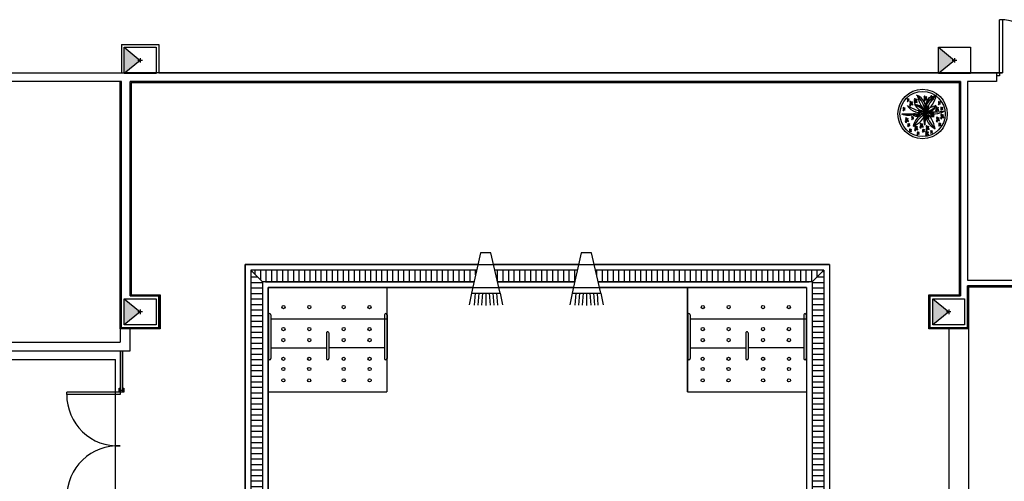
# Model space of a CAD drawing. Units: millimetres. Extents: x 881 to 1700, y -276 to 206.
# Drawn here: x 1147 to 1164, y 151 to 159 of the extents above; entities that cross this region are included whole.
import ezdxf

# ---------------------------------------------------------------- set-up
doc = ezdxf.new("R2010")
doc.units = ezdxf.units.MM
doc.linetypes.add('CONTINUA', pattern=[0])
pattern_1 = [(360, (664.926584485311, 784.298167204503), (2.332875104031628e-17, 0.09524999999999999), [])]

# ---------------------------------------------------------------- blocks, each defined once
blk = doc.blocks.new('PUERTA-90')
for p, q in [((0.04999999999999716, 0.05000000000001137), (0.04999999999999716, 0.950000000000017)), ((0.09999999999999432, 0.9486100377805826), (0.09999999999999432, 0.05000000000001137)), ((0.04999999999999716, 0.05000000000001137), (0, 0.05000000000001137)), ((0.04999999999999716, 0), (0, 0)), ((0.04999999999999716, 0.05000000000001137), (0.04999999999999716, 0)), ((0.09999999999999432, 0.05000000000001137), (0.04999999999999716, 0.05000000000003979)), ((0.9500000000000028, 0.05000000000001137), (1, 0.05000000000001137)), ((0.9500000000000028, 0), (0.9500000000000028, 0.05000000000001137)), ((0.9500000000000028, 0), (1, 0))]:
    blk.add_line(p, q)
blk.add_arc((0.04999999999999716, 0.05000000000001137), 0.9000000000000057, 0, 90)

msp = doc.modelspace()

# ---------------------------------------------------------------- hatches: boundary and pattern name
for points in [[(1148.629275862051, 158.565898780415), (1148.629275862051, 158.1158987802959), (1148.904275862051, 158.3408987803545)], [(1148.629275862051, 158.5658987804157), (1148.629275862051, 158.1158987802966), (1148.904275862051, 158.3408987803552)], [(1162.704275862051, 158.565898780415), (1162.704275862051, 158.1158987802959), (1162.979275862051, 158.3408987803545)], [(1162.704275862051, 158.5658987804157), (1162.704275862051, 158.1158987802966), (1162.979275862051, 158.3408987803552)], [(1148.629275862051, 154.2217512914149), (1148.629275862051, 153.7717512912958), (1148.904275862051, 153.9967512913544)], [(1148.629275862051, 154.2217512914156), (1148.629275862051, 153.7717512912965), (1148.904275862051, 153.9967512913551)], [(1162.604275862051, 154.2217512914149), (1162.604275862051, 153.7717512912958), (1162.879275862052, 153.9967512913544)], [(1162.604275862051, 154.2217512914156), (1162.604275862051, 153.7717512912965), (1162.879275862052, 153.9967512913551)]]:
    msp.add_hatch(color=256).paths.add_polyline_path(points)
h = msp.add_hatch()
h.set_pattern_fill('LINE', color=256, scale=0.03, angle=-1.272221872585407e-14, style=0)
h.set_pattern_definition(pattern_1)
h.paths.add_polyline_path([(1151.018488412872, 139.515898780891), (1151.018488412872, 154.515898780891), (1150.818488412872, 154.7158987808911), (1150.818488412872, 139.3158987808913)])
h = msp.add_hatch()
h.set_pattern_fill('LINE', color=256, scale=0.03, angle=-90.00000000000001, style=0)
h.set_pattern_definition([(270, (664.926584485311, 784.298167204503), (0.09524999999999999, -1.749656328023721e-17), [])])
h.paths.add_polyline_path([(1160.718488412871, 139.3158987808912), (1160.518488412871, 139.5158987808912), (1151.018488412872, 139.5158987808912), (1150.818488412872, 139.3158987808913)])
h.paths.add_polyline_path([(1156.77586826397, 154.7158987808911), (1156.820868263971, 154.515898780891), (1160.518488412871, 154.515898780891), (1160.718488412871, 154.7158987808911)])
h.paths.add_polyline_path([(1155.035895481524, 154.7158987808911), (1155.080895481524, 154.5158987808912), (1156.414572961149, 154.5158987808911), (1156.459572961149, 154.7158987808911)])
h.paths.add_polyline_path([(1154.674600178703, 154.5158987808911), (1154.719600178703, 154.7158987808912), (1150.818488412872, 154.7158987808911), (1151.018488412872, 154.5158987808911)])
h = msp.add_hatch()
h.set_pattern_fill('LINE', color=256, scale=0.03, angle=-1.272221872585407e-14, style=0)
h.set_pattern_definition(pattern_1)
h.paths.add_polyline_path([(1160.718488412871, 139.3158987808911), (1160.718488412871, 154.7158987808911), (1160.518488412871, 154.5158987808912), (1160.518488412871, 139.5158987808913)])

# ---------------------------------------------------------------- linework, layer by layer
at = {"linetype": 'ByBlock'}
for p, q in [((1148.57927586205, 158.6158987804163), (1149.229275862051, 158.6158987804162)), ((1148.579275862052, 158.6158987804162), (1148.579275862052, 158.1229218031577)), ((1149.229275862051, 158.6158987804162), (1149.229275862051, 158.1229218031577)), ((1163.704275862047, 158.1229218031577), (1163.704275862047, 157.9729218031604)), ((1148.559275862051, 153.7017512912962), (1148.559275862051, 157.972921803157)), ((1163.084275862047, 157.9729218031603), (1148.72927586205, 157.9729218031578)), ((1148.72927586205, 157.722921803157), (1148.72927586205, 157.9729218031578)), ((1148.729275862051, 154.2717512914161), (1148.72927586205, 157.9729218031578)), ((1148.72927586205, 157.9729218031578), (1163.084275862047, 157.9729218031603)), ((1163.084275862048, 154.2717512914159), (1163.084275862047, 157.9729218031603)), ((1163.084275862047, 157.9729218031603), (1163.084275862048, 154.2717512914159)), ((1163.204275862047, 157.9729218031603), (1163.204275862049, 154.5435336495741)), ((1163.704275862047, 157.9729218031604), (1163.204275862047, 157.9729218031603)), ((1163.204275862049, 154.5435336495741), (1164.56136455741, 154.5435336495748)), ((1164.56136455741, 154.443533649575), (1163.204275862048, 154.4435336495744)), ((1163.204275862048, 154.4435336495744), (1163.204275862052, 153.7217512912959)), ((1163.204275862052, 153.7217512912959), (1163.204275862048, 154.4435336495744)), ((1163.204275862048, 154.4435336495744), (1182.249275862152, 154.4435336495744)), ((1149.229275862051, 154.2717512914161), (1148.729275862051, 154.2717512914161)), ((1148.74927586205, 154.2917512914161), (1149.249275862051, 154.2917512914161)), ((1149.229275862051, 153.7217512912962), (1149.229275862051, 154.2717512914161)), ((1149.249275862051, 154.2917512914161), (1149.249275862051, 153.7017512912962)), ((1162.554275862051, 153.7217512912959), (1162.554275862051, 154.2717512914158)), ((1162.554275862051, 154.2717512914158), (1163.084275862048, 154.2717512914159)), ((1163.084275862048, 154.2717512914159), (1162.554275862051, 154.2717512914158)), ((1162.554275862051, 154.2717512914158), (1162.554275862051, 153.7217512912959)), ((1149.249275862051, 153.7017512912962), (1148.559275862051, 153.7017512912962)), ((1148.599275862052, 153.7217512912962), (1149.229275862051, 153.7217512912962)), ((1163.204275862052, 153.7217512912959), (1162.554275862051, 153.7217512912959)), ((1162.554275862051, 153.7217512912959), (1163.204275862052, 153.7217512912959)), ((1162.879275862052, 153.7017512912959), (1162.879275862052, 150.0405807801162)), ((1163.224275862052, 153.7017512912959), (1163.224275862051, 141.5382397575162))]:
    msp.add_line(p, q, dxfattribs=at)
for p, q in [((1148.629275862051, 158.5658987804155), (1148.904275862051, 158.3408987803545)), ((1148.629275862051, 158.5658987804162), (1148.904275862051, 158.3408987803551)), ((1162.704275862051, 158.5658987804155), (1162.979275862051, 158.3408987803545)), ((1162.704275862051, 158.5658987804162), (1162.979275862051, 158.3408987803551)), ((1148.904275862051, 158.3408987803545), (1148.629275862051, 158.1158987802955)), ((1148.904275862051, 158.3408987803551), (1148.629275862051, 158.1158987802963)), ((1148.942275862059, 158.3408987803551), (1148.866275862044, 158.3408987803551)), ((1148.942275862059, 158.3408987803545), (1148.866275862044, 158.3408987803545)), ((1148.904275862051, 158.3788987803633), (1148.904275862051, 158.3028987803483)), ((1148.904275862051, 158.3788987803626), (1148.904275862051, 158.3028987803476)), ((1162.979275862051, 158.3408987803545), (1162.704275862051, 158.1158987802955)), ((1162.979275862051, 158.3408987803551), (1162.704275862051, 158.1158987802963)), ((1163.017275862059, 158.3408987803551), (1162.941275862044, 158.3408987803551)), ((1163.017275862059, 158.3408987803545), (1162.941275862044, 158.3408987803545)), ((1162.979275862051, 158.3788987803633), (1162.979275862051, 158.3028987803483)), ((1162.979275862051, 158.3788987803626), (1162.979275862051, 158.3028987803476)), ((1142.953719991239, 158.1229218031564), (1148.62927586201, 158.1229218031566)), ((1163.80649808427, 158.1229218031576), (1148.62927586201, 158.1229218031576)), ((1154.787747830113, 155.0187772316046), (1154.630247830114, 154.3187772316047)), ((1154.967747830113, 155.0187772316046), (1154.787747830113, 155.0187772316046)), ((1155.125247830114, 154.3187772316051), (1154.967747830113, 155.0187772316046)), ((1156.52772061256, 155.0187772316046), (1156.37022061256, 154.3187772316047)), ((1156.70772061256, 155.0187772316046), (1156.52772061256, 155.0187772316046)), ((1156.86522061256, 154.3187772316051), (1156.70772061256, 155.0187772316046)), ((1150.718488412872, 154.8158987808911), (1150.718488412872, 139.2158987808913)), ((1154.742100178703, 154.8158987808913), (1150.718488412872, 154.8158987808911)), ((1150.818488412872, 154.7158987808911), (1150.818488412872, 139.3158987808913)), ((1154.719600178703, 154.7158987808911), (1150.818488412872, 154.7158987808911)), ((1150.818488412872, 154.7158987808911), (1150.818488412872, 139.3158987808913)), ((1154.719600178703, 154.7158987808911), (1150.818488412872, 154.7158987808911)), ((1151.018488412872, 154.5158987808911), (1150.818488412872, 154.7158987808911)), ((1156.482072961149, 154.8158987808912), (1155.013395481524, 154.8158987808913)), ((1156.459572961149, 154.7158987808911), (1155.035895481524, 154.7158987808909)), ((1156.459572961149, 154.7158987808911), (1155.035895481524, 154.7158987808909)), ((1160.818488412871, 154.8158987808911), (1156.75336826397, 154.8158987808911)), ((1160.718488412871, 154.7158987808911), (1156.77586826397, 154.7158987808911)), ((1160.718488412871, 154.7158987808911), (1156.77586826397, 154.7158987808911)), ((1160.518488412871, 154.5158987808911), (1160.718488412871, 154.7158987808911)), ((1160.718488412871, 154.7158987808911), (1160.718488412871, 139.3158987808911)), ((1160.718488412871, 154.7158987808911), (1160.718488412871, 139.3158987808911)), ((1160.818488412871, 154.8158987808911), (1160.818488412871, 139.2158987808912)), ((1151.018488412872, 154.5158987808911), (1151.018488412872, 139.5158987808911)), ((1154.674600178703, 154.5158987808913), (1151.018488412872, 154.5158987808911)), ((1151.018488412872, 154.5158987808911), (1151.018488412872, 139.5158987808911)), ((1154.674600178703, 154.5158987808913), (1151.018488412872, 154.5158987808911)), ((1151.068488412872, 154.5158987808911), (1154.674600178703, 154.515898780891)), ((1151.118488412872, 154.4158987808912), (1151.118488412872, 139.6158987808911)), ((1154.652100178703, 154.4158987808911), (1151.118488412872, 154.4158987808912)), ((1151.11848841287, 154.415898780893), (1151.11848841287, 152.6158987808928)), ((1151.11848841287, 152.6158987808928), (1151.118488412872, 154.415898780893)), ((1151.11848841287, 154.4158987808917), (1151.11848841287, 152.6158987808915)), ((1153.169935628624, 154.415898780893), (1153.169935628624, 152.6158987808928)), ((1155.080895481524, 154.5158987808911), (1156.414572961149, 154.5158987808911)), ((1156.414572961149, 154.5158987808912), (1155.080895481524, 154.5158987808912)), ((1156.414572961149, 154.5158987808912), (1155.080895481524, 154.5158987808912)), ((1156.392072961149, 154.4158987808912), (1155.103395481525, 154.4158987808912)), ((1156.820868263971, 154.515898780891), (1160.468488412871, 154.5158987808911)), ((1160.518488412871, 154.5158987808911), (1156.82086826397, 154.5158987808911)), ((1160.518488412871, 154.5158987808911), (1156.82086826397, 154.5158987808911)), ((1160.418488412871, 154.4158987808911), (1156.843368263971, 154.4158987808912)), ((1158.367041197119, 154.4158987808929), (1160.418488412873, 154.4158987808925)), ((1158.367041197119, 154.4158987808929), (1158.367041197119, 152.6158987808927)), ((1158.367041197119, 152.6158987808927), (1158.367041197121, 154.4158987808929)), ((1158.367041197119, 154.4158987808916), (1158.367041197119, 152.6158987808914)), ((1160.418488412871, 154.4158987808911), (1160.418488412871, 139.6158987808911)), ((1160.518488412871, 154.5158987808911), (1160.518488412871, 139.5158987808912)), ((1160.518488412871, 154.5158987808911), (1160.518488412871, 139.5158987808912)), ((1148.629275862051, 154.2217512914154), (1148.904275862051, 153.9967512913544)), ((1148.629275862051, 154.2217512914161), (1148.904275862051, 153.9967512913551)), ((1154.630247830114, 154.3187772316047), (1154.58844813335, 154.1171274682011)), ((1154.630247830114, 154.3187772316047), (1155.125247830114, 154.3187772316051)), ((1154.693145914725, 154.3187772316048), (1154.678053575443, 154.1133945083167)), ((1154.756043999337, 154.3187772316048), (1154.740951660054, 154.1133945083164)), ((1154.818942083948, 154.3187772316047), (1154.803849744666, 154.1133945083168)), ((1154.877747830114, 154.3187772316049), (1154.877747830114, 154.1064837179064)), ((1154.936553576279, 154.3187772316051), (1154.951645915563, 154.1133945083167)), ((1154.999451660891, 154.3187772316049), (1155.014544000174, 154.1133945083169)), ((1155.062349745502, 154.3187772316048), (1155.077442084786, 154.1133945083168)), ((1155.125247830114, 154.3187772316051), (1155.167047526878, 154.1171274682014)), ((1156.37022061256, 154.3187772316047), (1156.328420915796, 154.1171274682011)), ((1156.37022061256, 154.3187772316047), (1156.86522061256, 154.3187772316051)), ((1156.433118697171, 154.3187772316048), (1156.418026357889, 154.1133945083167)), ((1156.496016781783, 154.3187772316048), (1156.4809244425, 154.1133945083164)), ((1156.558914866394, 154.3187772316047), (1156.543822527112, 154.1133945083168)), ((1156.61772061256, 154.3187772316049), (1156.61772061256, 154.1064837179064)), ((1156.676526358725, 154.3187772316051), (1156.691618698009, 154.1133945083167)), ((1156.739424443337, 154.3187772316049), (1156.75451678262, 154.1133945083169)), ((1156.802322527948, 154.3187772316048), (1156.817414867232, 154.1133945083168)), ((1156.86522061256, 154.3187772316051), (1156.907020309324, 154.1171274682014)), ((1162.604275862051, 154.2217512914154), (1162.879275862052, 153.9967512913544)), ((1162.604275862051, 154.2217512914161), (1162.879275862052, 153.9967512913551)), ((1148.904275862051, 154.0347512913632), (1148.904275862051, 153.9587512913482)), ((1148.904275862051, 154.0347512913626), (1148.904275862051, 153.9587512913475)), ((1162.879275862052, 154.0347512913632), (1162.879275862052, 153.9587512913482)), ((1162.879275862052, 154.0347512913626), (1162.879275862052, 153.9587512913475)), ((1148.904275862051, 153.9967512913544), (1148.629275862051, 153.7717512912955)), ((1148.904275862051, 153.9967512913551), (1148.629275862051, 153.7717512912962)), ((1148.942275862059, 153.9967512913551), (1148.866275862044, 153.9967512913551)), ((1148.942275862059, 153.9967512913544), (1148.866275862044, 153.9967512913544)), ((1151.116722215394, 153.9455028415884), (1151.116722215394, 153.189395014934)), ((1151.120254610347, 153.9455028415889), (1151.120254610346, 153.1893950149345)), ((1151.120254610347, 153.9455028415875), (1151.120254610346, 153.1893950149331)), ((1151.160254610347, 153.9455028415889), (1151.160254610346, 153.1893950149345)), ((1151.160254610347, 153.87517067662), (1153.169935628623, 153.87517067662)), ((1153.128169431146, 153.945502841588), (1153.128169431146, 153.1893950149336)), ((1153.168169431146, 153.945502841588), (1153.168169431146, 153.1893950149336)), ((1153.171701826099, 153.9455028415871), (1153.171701826098, 153.1893950149326)), ((1158.365274999643, 153.9455028415883), (1158.365274999643, 153.1893950149339)), ((1158.368807394596, 153.9455028415888), (1158.368807394595, 153.1893950149343)), ((1158.368807394596, 153.9455028415874), (1158.368807394595, 153.189395014933)), ((1158.408807394596, 153.9455028415888), (1158.408807394595, 153.1893950149343)), ((1158.408807394596, 153.8751706766199), (1160.418488412872, 153.8751706766199)), ((1160.376722215396, 153.9455028415879), (1160.376722215396, 153.1893950149334)), ((1160.416722215396, 153.9455028415879), (1160.416722215396, 153.1893950149334)), ((1160.420254610348, 153.945502841587), (1160.420254610347, 153.1893950149325)), ((1162.879275862052, 153.9967512913544), (1162.604275862051, 153.7717512912955)), ((1162.879275862052, 153.9967512913551), (1162.604275862051, 153.7717512912962)), ((1162.917275862059, 153.9967512913551), (1162.841275862045, 153.9967512913551)), ((1162.917275862059, 153.9967512913544), (1162.841275862045, 153.9967512913544)), ((1148.559275862051, 153.7017512912962), (1148.559275862051, 153.472921803157)), ((1152.124212020747, 153.6324403845322), (1152.124212020746, 153.1893950149345)), ((1152.164212020747, 153.6324403845322), (1152.164212020746, 153.1893950149345)), ((1159.372764804996, 153.6324403845321), (1159.372764804996, 153.1893950149343)), ((1159.412764804996, 153.6324403845321), (1159.412764804996, 153.1893950149343)), ((1143.38371999124, 153.472921803157), (1148.559275862051, 153.472921803157)), ((1151.160254610346, 153.3736606407999), (1152.124212020747, 153.3736606408022)), ((1153.129935628624, 153.3736606408022), (1152.164212020747, 153.3736606408022)), ((1158.408807394595, 153.3736606407998), (1159.372764804996, 153.3736606408021)), ((1160.378488412873, 153.3736606408021), (1159.412764804996, 153.3736606408021)), ((1143.38371999124, 153.172921803157), (1148.47927586201, 153.172921803157)), ((1148.47927586201, 132.7890043714904), (1148.47927586201, 153.172921803157)), ((1148.559275862051, 153.322921803157), (1148.559275862051, 152.5667512917461)), ((1148.599275862051, 153.322921803157), (1148.599275862051, 152.6067512917463)), ((1148.559275862051, 152.6067512917463), (1147.634275862051, 152.6067512917462)), ((1147.634275862051, 152.5667512917456), (1147.634275862051, 152.6067512917458)), ((1148.559275862051, 152.5667512917461), (1147.634275862051, 152.5667512917462)), ((1148.559275862051, 152.6467512917463), (1148.559275862051, 152.6067512917463)), ((1148.599275862052, 152.6067512917463), (1148.559275862051, 152.6067512917463)), ((1148.559275862051, 152.6067512917463), (1148.559275862051, 152.5667512917461)), ((1148.599275862052, 152.6467512917463), (1148.599275862052, 152.6067512917463)), ((1151.11848841287, 152.6158987808933), (1153.169935628624, 152.6158987808928)), ((1158.367041197119, 152.6158987808932), (1160.418488412873, 152.6158987808927))]:
    msp.add_line(p, q)
for points in [[(1149.179275862052, 158.5658987804162), (1149.179275862051, 158.1158987802963), (1148.629275862051, 158.1158987802963), (1148.629275862051, 158.5658987804162)], [(1149.179275862052, 158.5658987804156), (1149.179275862051, 158.1158987802956), (1148.629275862051, 158.1158987802956), (1148.629275862051, 158.5658987804156)], [(1163.254275862052, 158.5658987804162), (1163.254275862051, 158.1158987802963), (1162.704275862051, 158.1158987802963), (1162.704275862051, 158.5658987804162)], [(1163.254275862052, 158.5658987804156), (1163.254275862051, 158.1158987802956), (1162.704275862051, 158.1158987802956), (1162.704275862051, 158.5658987804156)], [(1149.179275862052, 154.2217512914162), (1149.179275862051, 153.7717512912962), (1148.629275862051, 153.7717512912962), (1148.629275862051, 154.2217512914162)], [(1149.179275862052, 154.2217512914155), (1149.179275862051, 153.7717512912955), (1148.629275862051, 153.7717512912955), (1148.629275862051, 154.2217512914155)], [(1163.154275862052, 154.2217512914162), (1163.154275862051, 153.7717512912962), (1162.604275862051, 153.7717512912962), (1162.604275862051, 154.2217512914162)], [(1163.154275862052, 154.2217512914155), (1163.154275862051, 153.7717512912955), (1162.604275862051, 153.7717512912955), (1162.604275862051, 154.2217512914155)], [(1148.559275862051, 152.6767512916369), (1148.559275862051, 152.606751291637), (1148.539275862051, 152.606751291637), (1148.539275862051, 152.6767512916369)], [(1148.619275862052, 152.6767512916367), (1148.619275862052, 152.6067512916366), (1148.599275862052, 152.6067512916366), (1148.599275862052, 152.6767512916367)]]:
    msp.add_lwpolyline(points, close=True)
at = {"linetype": 'ByBlock', "elevation": -1.253169456437264e-10}
msp.add_lwpolyline([(1149.229275862051, 158.1229218031577), (1163.80649808427, 158.1229218031578)], dxfattribs=at)
at = {"linetype": 'ByBlock'}
for points in [[(1148.579275862051, 154.2717512914161), (1148.579275862049, 157.972921803157), (1143.38371999124, 157.972921803157)], [(1164.58136455741, 154.5635336495748), (1164.58136455741, 154.423533649575), (1163.224275862048, 154.4235336495744), (1163.224275862052, 153.7017512912959), (1162.534275862051, 153.7017512912959), (1162.534275862051, 154.2917512914158), (1163.064275862048, 154.2917512914159), (1163.064275862047, 157.9529218031603), (1148.74927586205, 157.9529218031578), (1148.74927586205, 154.2917512914161)], [(1148.729275862051, 154.2717512914161), (1149.229275862051, 154.2717512914161), (1149.229275862051, 153.7217512912962), (1148.579275862051, 153.7217512912962), (1148.579275862051, 154.2717512914161)], [(1143.23371999124, 153.322921803157), (1148.729275862051, 153.322921803157), (1148.729275862051, 153.7017512912962)], [(1148.599275862052, 152.6067512916366), (1148.599275862052, 153.322921803157)], [(1148.559275862051, 152.6467512916366), (1148.599275862052, 152.6467512916365)]]:
    msp.add_lwpolyline(points, dxfattribs=at)
at = {"linetype": 'ByBlock', "elevation": -1.252369106646125e-10}
for points in [[(1150.718488412872, 154.8158987808911), (1160.818488412871, 154.8158987808911), (1160.818488412871, 139.2158987808912), (1150.718488412872, 139.2158987808912)], [(1151.11848841287, 154.415898780893), (1160.418488412871, 154.415898780893), (1160.418488412871, 139.6158987808911), (1151.11848841287, 139.6158987808911)]]:
    msp.add_lwpolyline(points, close=True, dxfattribs=at)
at = {"linetype": 'CONTINUA', "ltscale": 0.1}
for radius in [0.4264455701018571, 0.3904455701018571]:
    msp.add_circle((1162.427536287881, 157.4143423980332), radius, dxfattribs=at)
for centre in [(1151.380666825202, 154.0792779042224), (1151.827593377161, 154.0792779042224), (1152.420830664332, 154.0792779042224), (1152.867757216292, 154.0792779042224), (1158.629219609451, 154.0792779042223), (1159.07614616141, 154.0792779042223), (1159.669383448582, 154.0792779042223), (1160.116310000541, 154.0792779042223), (1151.380036064626, 153.6987774211304), (1151.826962616586, 153.6987774211304), (1152.421461424908, 153.6987774211304), (1152.868387976867, 153.6987774211304), (1158.628588848876, 153.6987774211303), (1159.075515400835, 153.6987774211303), (1159.670014209157, 153.6987774211303), (1160.116940761116, 153.6987774211303), (1151.379720874121, 153.5086416636234), (1151.82664742608, 153.5086416636234), (1152.421776615414, 153.5086416636234), (1152.868703167373, 153.5086416636234), (1158.62827365837, 153.5086416636233), (1159.075200210329, 153.5086416636233), (1159.670329399663, 153.5086416636233), (1160.117255951622, 153.5086416636233), (1151.379185615552, 153.1857518827248), (1151.826112167512, 153.1857518827248), (1152.422311873982, 153.1857518827248), (1152.869238425942, 153.1857518827248), (1158.627738399802, 153.1857518827247), (1159.074664951761, 153.1857518827247), (1159.670864658231, 153.1857518827247), (1160.117791210191, 153.1857518827247), (1151.378895486957, 153.0107344908922), (1151.825822038916, 153.0107344908913), (1152.422602002577, 153.0107344908913), (1152.869528554537, 153.0107344908922), (1158.627448271206, 153.0107344908921), (1159.074374823165, 153.0107344908912), (1159.671154786826, 153.0107344908912), (1160.118081338786, 153.0107344908921), (1151.37856824283, 152.8133274976801), (1151.825494794789, 152.8133274976801), (1152.422929246705, 152.8133274976801), (1152.869855798664, 152.8133274976801), (1158.627121027079, 152.81332749768), (1159.074047579038, 152.81332749768), (1159.671482030954, 152.81332749768), (1160.118408582913, 152.81332749768)]:
    msp.add_circle(centre, 0.02753272450834907)
for centre, radius, start, end in [((1162.242376890756, 157.5155227833658), 0.2394112519227647, 342.5642948525974, 70.56580755602043), ((1163.030808547116, 157.9000257368896), 0.7151690718815794, 192.8236375872187, 218.4583740341311), ((1161.963913019724, 157.3734478145602), 0.518942218453677, 9.628926356448314, 43.85168014205765), ((1162.794940437353, 157.4439757747341), 0.3243476185251251, 113.5569158899133, 175.5927423282265), ((1163.155416720338, 157.2129635002694), 0.7174025389490633, 133.0584128315604, 160.3682252737595), ((1162.692902467377, 157.5543254108865), 0.2112603903027848, 134.3744937374491, 188.3611291758353), ((1162.208244793094, 157.8321982295017), 0.4660191626203525, 306.0101346946551, 348.7513791990333), ((1163.990574520803, 157.1091303034916), 1.563548094952209, 157.5849849355235, 163.6644987544705), ((1162.172550065048, 157.6403830043271), 0.247881295500954, 244.1910076459049, 299.7588604438138), ((1162.156707613147, 158.2409032939232), 0.826334617945498, 263.8852229931153, 279.7600187978362), ((1162.409154282487, 157.7449342195175), 0.3098870551449531, 217.052612698337, 283.6397391479373), ((1162.58770125655, 158.2691804996457), 0.8278715278422214, 239.2774218348127, 261.9041050978793), ((1162.280259197182, 158.0006101047851), 0.5835510114845598, 265.9262530784254, 284.939604941799), ((1162.147650052584, 157.5280039817326), 0.3450170133101407, 289.8532285888868, 345.8715819341781), ((1162.568049909152, 157.1376980711005), 0.3102840010757394, 108.2679062451224, 167.7576688037075), ((1163.234517531819, 156.518707280536), 1.186081566960928, 129.2618460945381, 144.553640619799), ((1162.508214879758, 157.698281261441), 0.2494109260012297, 208.6711038035621, 261.4447757387872), ((1162.261770236469, 157.3365233082089), 0.2436651349354045, 27.63910338593944, 83.49272155033185), ((1162.03061315862, 157.0067293141268), 0.6272009540350734, 45.35272005396311, 65.24007771899767), ((1162.176459887601, 157.0871600733835), 0.4712791391634391, 8.611017098789063, 50.85000306508464), ((1163.240402430273, 157.6896708993006), 0.8003006066660795, 197.6157845037079, 221.4255473984834), ((1162.273076578952, 156.8917098209026), 0.5956196054060204, 53.97575982550435, 69.4861620769698), ((1162.637289107568, 157.7758546216644), 0.3561512866393018, 244.1910076459049, 299.7588604438138), ((1162.659253889299, 157.138875982328), 0.3625143027648113, 118.0632840060988, 119.2302624365771), ((1162.614526963211, 158.6386711295925), 1.187262382105601, 263.8852229931153, 279.7600187978362), ((1162.471581740654, 157.6806623601585), 0.2211932086344981, 274.8141074249854, 328.0944797573706), ((1162.519438330806, 157.59620938485), 0.1427483468696054, 259.0123251667059, 348.5732904922937), ((1162.350693136431, 158.2204799986675), 0.7218701237201084, 287.5499090537434, 295.3146833622715), ((1162.332844474889, 157.505036923033), 0.1293182487720356, 221.9836985354846, 295.4724005000164), ((1162.338471304602, 157.655171679449), 0.2567709369921946, 247.1600386661244, 294.0107035664597), ((1162.684375530458, 157.3140291792571), 0.2344160142956336, 162.6029096023459, 203.2684975992628), ((1164.582461638726, 157.2289157062069), 2.113438202377297, 175.4980056102027, 180.0899717510379), ((1162.794940437353, 157.4439757747341), 0.3243476185251251, 185.3508770663339, 241.95159890458), ((1162.605952725537, 157.4728143765822), 0.1033306860695293, 231.0444113508391, 280.8833791166435), ((1151.140254610346, 153.9455028415889), 0.01999999999999429, 359.9999999999479, 180), ((1153.148169431147, 153.945502841588), 0.01999999999999429, 359.9999999999479, 180), ((1158.388807394596, 153.9455028415888), 0.01999999999999429, 359.9999999999479, 180), ((1160.396722215396, 153.9455028415879), 0.01999999999999429, 359.9999999999479, 180), ((1152.144212020747, 153.6324403845322), 0.01999999999999429, 359.9999999999479, 180), ((1159.392764804996, 153.6324403845321), 0.01999999999999429, 359.9999999999479, 180), ((1151.140254610345, 153.1893950149345), 0.01999999999999373, 180, 359.9999999999479), ((1152.144212020746, 153.1893950149345), 0.01999999999999373, 180, 359.9999999999479), ((1153.148169431147, 153.1893950149336), 0.01999999999999373, 180, 359.9999999999479), ((1158.388807394595, 153.1893950149343), 0.01999999999999373, 180, 359.9999999999479), ((1159.392764804995, 153.1893950149343), 0.01999999999999373, 180, 359.9999999999479), ((1160.396722215396, 153.1893950149334), 0.01999999999999373, 180, 359.9999999999479), ((1148.51686465825, 152.5633271520696), 0.8825954384121087, 179.7777132883309, 272.7542847125231), ((1148.51686465825, 150.8001754312035), 0.8825954384121087, 87.24571528747681, 180.222286711669)]:
    msp.add_arc(centre, radius, start, end)
at = {"start_tangent": (-0.07128562190248262, 0.9974559439443811)}
for points in [[(1162.18223801402, 157.6472444065146), (1162.166885867692, 157.6811616983496), (1162.166077838815, 157.656935070385), (1162.179005970038, 157.652897284948), (1162.159613791085, 157.6423990851964), (1162.173349915422, 157.6294782140989), (1162.177389950282, 157.6488595207452), (1162.19678213147, 157.6391688568748), (1162.19274209661, 157.6520897278327), (1162.186278046645, 157.6650105989303), (1162.179813965387, 157.6674332702763), (1162.178197976924, 157.6545123991787), (1162.181429985143, 157.652897284948), (1162.172541922308, 157.6722785914548), (1162.191934103496, 157.6755088199161), (1162.183854033775, 157.6633955059337), (1162.175773930527, 157.6545123991787), (1162.181429985143, 157.652897284948), (1162.181429985143, 157.6537048420633)], [(1162.23672751484, 157.5808717625446), (1162.213699295349, 157.6317477002971), (1162.212487254269, 157.5954077583502), (1162.231879453338, 157.5893510801948), (1162.202791180439, 157.5736037804976), (1162.223395369179, 157.5542224739909), (1162.229455420352, 157.5832944337509), (1162.258543693251, 157.568758438085), (1162.252483642078, 157.5881397445917), (1162.242787568248, 157.6075210510984), (1162.233091443009, 157.6111550580475), (1162.230667461432, 157.5917737514011), (1162.23551547376, 157.5893510801948), (1162.222183379508, 157.6184230400945), (1162.251271650172, 157.6232683826469), (1162.239151545591, 157.6050984117433), (1162.227031389601, 157.5917737514011), (1162.23551547376, 157.5893510801948), (1162.23551547376, 157.590562415798)], [(1162.313603331126, 157.6255015555068), (1162.290575109399, 157.6763774932592), (1162.289363068319, 157.6400375513125), (1162.308755267389, 157.633980873157), (1162.279666994489, 157.6182335734597), (1162.300271183229, 157.5988522669531), (1162.306331236638, 157.6279242267132), (1162.335419507302, 157.6133882310472), (1162.329359456129, 157.6327695375539), (1162.319663382299, 157.6521508440605), (1162.309967257059, 157.6557848510097), (1162.307543277718, 157.6364035443634), (1162.312391290046, 157.633980873157), (1162.299059193558, 157.6630528329171), (1162.328147466458, 157.667898175609), (1162.316027359642, 157.6497282047055), (1162.303907203651, 157.6364035443634), (1162.312391290046, 157.633980873157), (1162.312391290046, 157.6351922087601)], [(1162.482370023406, 157.6710778041974), (1162.45934180615, 157.7219537419497), (1162.45812976507, 157.6856138001426), (1162.477521961905, 157.6795571218476), (1162.44843369124, 157.66380982229), (1162.469037879981, 157.6444285156435), (1162.475097931153, 157.6735004755433), (1162.504186204053, 157.6589644797377), (1162.498126150645, 157.6783457862443), (1162.488430076815, 157.6977270928908), (1162.478733953811, 157.7013610998399), (1162.476309972234, 157.6819797931935), (1162.481157982327, 157.6795571218476), (1162.467825888074, 157.708629081887), (1162.496914158738, 157.7134744242995), (1162.484794056393, 157.695304453396), (1162.472673900402, 157.6819797931935), (1162.481157982327, 157.6795571218476), (1162.481157982327, 157.6807684575904)], [(1162.59718822313, 157.6750699775524), (1162.574160003639, 157.7259459153048), (1162.572947962559, 157.6896059733581), (1162.592340161628, 157.6835492952026), (1162.563251888729, 157.6678019955053), (1162.583856077469, 157.6484206889986), (1162.589916130878, 157.6774926487587), (1162.619004401542, 157.6629566529531), (1162.612944348134, 157.6823379595994), (1162.603248276539, 157.7017192661061), (1162.593552151299, 157.7053532730553), (1162.591128171958, 157.6859719664089), (1162.595976184286, 157.6835492952026), (1162.582644087798, 157.7126212549626), (1162.611732360698, 157.7174665976546), (1162.599612253881, 157.6992966267511), (1162.587492097891, 157.6859719664089), (1162.595976184286, 157.6835492952026), (1162.595976184286, 157.6847606308057)], [(1162.720845285035, 157.5953799892447), (1162.705493138708, 157.6292972810797), (1162.704685109831, 157.6050706531151), (1162.717613243289, 157.6010328676782), (1162.698221062101, 157.5905346680663), (1162.711957186438, 157.5776137969688), (1162.715997223533, 157.5969951034754), (1162.735389402486, 157.587304439605), (1162.731349369861, 157.6002253107026), (1162.724885319896, 157.6131461818002), (1162.718421238638, 157.6155688530065), (1162.716805250175, 157.6026479819088), (1162.720037256158, 157.6010328676782), (1162.711149193324, 157.6204141743247), (1162.730541376747, 157.6236444026463), (1162.722461307026, 157.6115310888036), (1162.714381201542, 157.6026479819088), (1162.720037256158, 157.6010328676782), (1162.720037256158, 157.6018404249332)], [(1162.110120628751, 157.4916421398285), (1162.094768482424, 157.5255594316635), (1162.093960455782, 157.5013328036989), (1162.10688858924, 157.497295018262), (1162.087496405817, 157.4867968185104), (1162.101232532389, 157.4738759474128), (1162.105272567249, 157.4932572539195), (1162.124664748437, 157.4835665900491), (1162.120624713577, 157.4964874611467), (1162.114160665847, 157.5094083322442), (1162.107696582354, 157.5118310034505), (1162.106080596126, 157.498910132353), (1162.10931260211, 157.497295018262), (1162.100424539275, 157.5166763249084), (1162.119816720463, 157.51990655323), (1162.111736650742, 157.5077932392478), (1162.103656545258, 157.498910132353), (1162.10931260211, 157.497295018262), (1162.10931260211, 157.4981025753773)], [(1162.386960419989, 157.4360745188079), (1162.363932202733, 157.4869504565604), (1162.362720161653, 157.4506105147533), (1162.382112358488, 157.4445538364581), (1162.353024087823, 157.4288065367609), (1162.373628276564, 157.4094252302542), (1162.379688327737, 157.4384971900142), (1162.408776600636, 157.4239611943483), (1162.402716547228, 157.443342500855), (1162.393020473398, 157.4627238073617), (1162.383324350394, 157.4663578143109), (1162.380900368817, 157.4469765078042), (1162.385748381145, 157.4445538364581), (1162.372416284657, 157.4736257963579), (1162.401504557557, 157.4784711389102), (1162.389384452976, 157.4603011680066), (1162.377264296986, 157.4469765078042), (1162.385748381145, 157.4445538364581), (1162.385748381145, 157.4457651720613)], [(1162.515987119056, 157.504417033796), (1162.4929589018, 157.5552929714087), (1162.49174686072, 157.518953029462), (1162.511139057554, 157.5128963514462), (1162.482050786889, 157.4971490517489), (1162.50265497563, 157.4777677451025), (1162.508715026803, 157.5068397050022), (1162.537803299702, 157.492303709057), (1162.531743246294, 157.5116850157033), (1162.522047172464, 157.5310663223497), (1162.51235104946, 157.5347003291591), (1162.509927067883, 157.5153190226524), (1162.514775077976, 157.5128963514462), (1162.501442983724, 157.5419683112062), (1162.530531254388, 157.5468136537585), (1162.518411152042, 157.528643682855), (1162.506290996052, 157.5153190226524), (1162.514775077976, 157.5128963514462), (1162.514775077976, 157.5141076870493)], [(1162.607064876682, 157.4057001005623), (1162.584036657191, 157.4565760381751), (1162.582824616111, 157.4202360963679), (1162.602216812945, 157.4141794182125), (1162.573128542281, 157.3984321185153), (1162.593732731021, 157.3790508118689), (1162.59979278443, 157.4081227719083), (1162.628881055094, 157.3935867759629), (1162.622821001686, 157.4129680824697), (1162.613124927856, 157.4323493891161), (1162.603428804852, 157.4359833960652), (1162.60100482551, 157.4166020895585), (1162.605852835602, 157.4141794182125), (1162.592520739115, 157.4432513781122), (1162.621609012015, 157.4480967205249), (1162.609488907433, 157.4299267496212), (1162.597368751443, 157.4166020895585), (1162.605852835602, 157.4141794182125), (1162.605852835602, 157.4153907538157)], [(1162.685195705272, 157.4861491080604), (1162.662167483545, 157.5370250458128), (1162.660955442465, 157.5006851038661), (1162.680347641535, 157.4946284257106), (1162.651259368635, 157.4788811260133), (1162.671863557375, 157.4594998195066), (1162.677923610784, 157.4885717792667), (1162.707011881448, 157.4740357836008), (1162.700951830275, 157.4934170901074), (1162.691255756445, 157.5127983966141), (1162.681559631206, 157.5164324035633), (1162.679135651864, 157.4970510969169), (1162.683983664192, 157.4946284257106), (1162.670651567704, 157.5237003856104), (1162.699739840604, 157.5285457281626), (1162.687619733787, 157.5103757572591), (1162.675499577797, 157.4970510969169), (1162.683983664192, 157.4946284257106), (1162.683983664192, 157.4958397613137)], [(1162.761414498813, 157.5006573347605), (1162.746062352485, 157.5345746265955), (1162.745254325844, 157.510347998631), (1162.758182457067, 157.506310213194), (1162.738790275879, 157.4958120135821), (1162.75252640245, 157.4828911424845), (1162.756566435076, 157.5022724489912), (1162.775958618499, 157.4925817851208), (1162.771918581403, 157.5055026562184), (1162.765454533673, 157.5184235273159), (1162.758990450181, 157.5208461985222), (1162.757374463953, 157.5079253274247), (1162.760606472171, 157.506310213194), (1162.751718409336, 157.5256915198404), (1162.771110588289, 157.528921748162), (1162.763030518568, 157.5168084343195), (1162.75495041532, 157.5079253274247), (1162.760606472171, 157.506310213194), (1162.760606472171, 157.507117770449)], [(1162.161016691453, 157.2966240579958), (1162.137988471962, 157.3474999956086), (1162.136776430882, 157.3111600538015), (1162.156168627716, 157.305103375646), (1162.127080357052, 157.2893560760886), (1162.147684545792, 157.2699747694421), (1162.1537445992, 157.2990467293419), (1162.182832869864, 157.2845107333965), (1162.176772816456, 157.3038920400429), (1162.167076742626, 157.3232733466893), (1162.157380619622, 157.3269073534988), (1162.15495664028, 157.3075260469921), (1162.159804650373, 157.305103375646), (1162.146472553886, 157.3341753355458), (1162.175560826785, 157.3390206779584), (1162.163440722204, 157.3208507070549), (1162.151320566214, 157.3075260469921), (1162.159804650373, 157.305103375646), (1162.159804650373, 157.3063147113889)], [(1162.191834177799, 157.2169005695961), (1162.176482031472, 157.2508178614311), (1162.17567400483, 157.2265912334665), (1162.188602136053, 157.2225534480295), (1162.169209954865, 157.2120552482779), (1162.182946081437, 157.1991343771804), (1162.186986114062, 157.2185156838268), (1162.206378297485, 157.2088250199563), (1162.202338260389, 157.2217458909142), (1162.195874212659, 157.2346667620118), (1162.189410129167, 157.2370894333578), (1162.187794142939, 157.2241685622603), (1162.191026151157, 157.2225534480295), (1162.182138088323, 157.2419347545363), (1162.201530267275, 157.2451649829976), (1162.193450197555, 157.2330516690154), (1162.185370094306, 157.2241685622603), (1162.191026151157, 157.2225534480295), (1162.191026151157, 157.2233610051449)], [(1162.258860821999, 157.3360308578468), (1162.243508675672, 157.3699481496818), (1162.242700646795, 157.3457215217172), (1162.255628778018, 157.3416837362803), (1162.236236599065, 157.3311855366684), (1162.249972723401, 157.3182646655708), (1162.254012758262, 157.3376459720776), (1162.27340493945, 157.327955308207), (1162.269364904589, 157.3408761793047), (1162.262900854624, 157.3537970504022), (1162.256436773367, 157.3562197216086), (1162.254820784904, 157.343298850511), (1162.258052793122, 157.3416837362803), (1162.249164730287, 157.3610650429267), (1162.268556911475, 157.3642952712484), (1162.260476841755, 157.3521819574057), (1162.252396738506, 157.343298850511), (1162.258052793122, 157.3416837362803), (1162.258052793122, 157.3424912935353)], [(1162.414640530921, 157.1997197264104), (1162.39161231143, 157.2505956640232), (1162.39040027035, 157.2142557220764), (1162.409792469419, 157.2081990440606), (1162.38070419652, 157.1924517443634), (1162.40130838526, 157.1730704378567), (1162.407368436433, 157.2021423976167), (1162.436456709332, 157.1876064018111), (1162.430396658159, 157.2069877084575), (1162.420700584329, 157.2263690149642), (1162.41100445909, 157.2300030217737), (1162.408580477513, 157.2106217152669), (1162.413428489841, 157.2081990440606), (1162.400096395589, 157.2372710038208), (1162.429184666253, 157.242116346373), (1162.417064561672, 157.2239463754695), (1162.404944405682, 157.2106217152669), (1162.413428489841, 157.2081990440606), (1162.413428489841, 157.2094103796638)], [(1162.515987119056, 157.3449512639313), (1162.4929589018, 157.3958272016838), (1162.49174686072, 157.359487259737), (1162.511139057554, 157.3534305815815), (1162.482050786889, 157.3376832818843), (1162.50265497563, 157.3183019753776), (1162.508715026803, 157.3473739351376), (1162.537803299702, 157.3328379394717), (1162.531743246294, 157.3522192459784), (1162.522047172464, 157.3716005524851), (1162.51235104946, 157.3752345594343), (1162.509927067883, 157.3558532527878), (1162.514775077976, 157.3534305815815), (1162.501442983724, 157.3825025414812), (1162.530531254388, 157.3873478840336), (1162.518411152042, 157.36917791313), (1162.506290996052, 157.3558532527878), (1162.514775077976, 157.3534305815815), (1162.514775077976, 157.3546419171847)], [(1162.695934000588, 157.3058556177884), (1162.672905781097, 157.3567315554011), (1162.671693740017, 157.3203916134544), (1162.691085939086, 157.3143349354386), (1162.661997666187, 157.2985876357413), (1162.682601854927, 157.2792063292346), (1162.6886619061, 157.3082782889946), (1162.717750179, 157.2937422931891), (1162.711690127827, 157.3131235998354), (1162.701994053996, 157.3325049063421), (1162.692297928757, 157.3361389131516), (1162.68987394718, 157.3167576066448), (1162.694721959508, 157.3143349354386), (1162.681389865256, 157.3434068951987), (1162.710478135921, 157.3482522377509), (1162.698358031339, 157.3300822668474), (1162.686237875349, 157.3167576066448), (1162.694721959508, 157.3143349354386), (1162.694721959508, 157.3155462710417)], [(1162.726751486934, 157.226132129249), (1162.711399340607, 157.2600494210839), (1162.71059131173, 157.2358227931194), (1162.723519445188, 157.2317850076824), (1162.704127264, 157.2212868080705), (1162.717863388337, 157.2083659369729), (1162.721903425432, 157.2277472434796), (1162.741295604385, 157.2180565796092), (1162.73725557176, 157.2309774507067), (1162.730791521795, 157.2438983218044), (1162.724327440537, 157.2463209930106), (1162.722711452074, 157.2334001219131), (1162.725943458057, 157.2317850076824), (1162.717055395223, 157.2511663143288), (1162.736447578646, 157.2543965426504), (1162.728367508925, 157.2422832288079), (1162.720287403441, 157.2334001219131), (1162.725943458057, 157.2317850076824), (1162.725943458057, 157.2325925649375)], [(1162.770829363144, 157.3576104570411), (1162.747801141418, 157.4084863946538), (1162.746589100338, 157.3721464527071), (1162.765981299407, 157.3660897746913), (1162.736893026508, 157.350342474994), (1162.757497215248, 157.3309611684873), (1162.763557268656, 157.3600331282473), (1162.79264553932, 157.3454971324418), (1162.786585488147, 157.3648784390881), (1162.776889414317, 157.3842597455948), (1162.767193289078, 157.3878937524042), (1162.764769309736, 157.3685124458975), (1162.769617322064, 157.3660897746913), (1162.756285225577, 157.3951617344513), (1162.785373498476, 157.4000070770036), (1162.77325339166, 157.3818371061001), (1162.76113323567, 157.3685124458975), (1162.769617322064, 157.3660897746913), (1162.769617322064, 157.3673011102944)], [(1162.220549418009, 157.1217847474149), (1162.205197271682, 157.1557020392499), (1162.204389242805, 157.1314754112855), (1162.217317374028, 157.1274376258484), (1162.197925195075, 157.1169394260969), (1162.211661319412, 157.1040185549992), (1162.215701354272, 157.1233998616457), (1162.23509353546, 157.1137091977753), (1162.2310535006, 157.1266300687331), (1162.224589450635, 157.1395509398308), (1162.218125369377, 157.1419736111767), (1162.216509380914, 157.1290527400791), (1162.219741389132, 157.1274376258484), (1162.210853326298, 157.1468189323551), (1162.230245507486, 157.1500491608165), (1162.222165437765, 157.1379358468342), (1162.214085334517, 157.1290527400791), (1162.219741389132, 157.1274376258484), (1162.219741389132, 157.1282451829638)], [(1162.32241182623, 157.1535709428831), (1162.299383608974, 157.2044468804959), (1162.298171567894, 157.168106938549), (1162.317563764728, 157.1620502605333), (1162.288475494064, 157.1463029608361), (1162.309079682804, 157.1269216543294), (1162.315139733977, 157.1559936140894), (1162.344228006876, 157.1414576182838), (1162.338167953468, 157.1608389249302), (1162.328471879638, 157.1802202314369), (1162.318775756634, 157.1838542382463), (1162.316351775057, 157.1644729317396), (1162.32119978515, 157.1620502605333), (1162.307867690898, 157.1911222202934), (1162.336955961562, 157.1959675628457), (1162.324835859216, 157.1777975919422), (1162.312715703226, 157.1644729317396), (1162.32119978515, 157.1620502605333), (1162.32119978515, 157.1632615961365)], [(1162.353229312576, 157.0738474543436), (1162.337877166248, 157.1077647461786), (1162.337069139607, 157.0835381182142), (1162.349997273065, 157.0795003327771), (1162.330605089641, 157.0690021331652), (1162.344341216213, 157.0560812620677), (1162.348381251074, 157.0754625685744), (1162.367773432262, 157.065771904704), (1162.363733397401, 157.0786927758015), (1162.357269349671, 157.0916136468991), (1162.350805266179, 157.0940363181054), (1162.349189279951, 157.0811154470078), (1162.352421285934, 157.0795003327771), (1162.343533223099, 157.0988816394236), (1162.362925404287, 157.1021118677452), (1162.354845334567, 157.0899985539027), (1162.346765229083, 157.0811154470078), (1162.352421285934, 157.0795003327771), (1162.352421285934, 157.0803078900321)], [(1162.445458017267, 157.119996237871), (1162.430105870939, 157.153913529706), (1162.429297842062, 157.1296869017415), (1162.44222597552, 157.1256491163044), (1162.422833794333, 157.1151509166925), (1162.436569918669, 157.102230045595), (1162.440609955765, 157.1216113521017), (1162.460002134717, 157.1119206882313), (1162.455962102092, 157.1248415593288), (1162.449498052127, 157.1377624304264), (1162.443033970869, 157.1401851016327), (1162.441417982406, 157.1272642305352), (1162.44464998839, 157.1256491163044), (1162.435761925555, 157.1450304229509), (1162.455154108978, 157.1482606512725), (1162.447074039258, 157.13614733743), (1162.438993933774, 157.1272642305352), (1162.44464998839, 157.1256491163044), (1162.44464998839, 157.1264566735595)], [(1162.50941276995, 157.0621734997488), (1162.486384548224, 157.1130494375012), (1162.485172507144, 157.0767094955545), (1162.504564706213, 157.070652817399), (1162.475476433314, 157.0549055177017), (1162.496080622054, 157.035524211195), (1162.502140675462, 157.0645961709552), (1162.531228946126, 157.0500601752892), (1162.525168894953, 157.0694414817958), (1162.515472821123, 157.0888227883025), (1162.505776695884, 157.0924567952517), (1162.503352716542, 157.0730754886054), (1162.50820072887, 157.070652817399), (1162.494868632383, 157.0997247772988), (1162.523956905282, 157.104570119851), (1162.511836798466, 157.0864001489475), (1162.499716642476, 157.0730754886054), (1162.50820072887, 157.070652817399), (1162.50820072887, 157.0718641530021)], [(1162.51842871604, 157.156896154233), (1162.495400496549, 157.2077720918458), (1162.494188455469, 157.1714321498989), (1162.513580654539, 157.1653754718832), (1162.484492381639, 157.149628172186), (1162.505096570379, 157.1302468656793), (1162.511156621552, 157.1593188254393), (1162.540244894452, 157.1447828296336), (1162.534184843279, 157.1641641362801), (1162.524488769449, 157.1835454427868), (1162.51479264421, 157.1871794495962), (1162.512368662633, 157.1677981430895), (1162.517216674961, 157.1653754718832), (1162.503884580708, 157.1944474316433), (1162.532972851373, 157.1992927741956), (1162.520852746792, 157.1811228032921), (1162.508732590801, 157.1677981430895), (1162.517216674961, 157.1653754718832), (1162.517216674961, 157.1665868074864)], [(1162.585631563491, 157.094721131888), (1162.570279417164, 157.1286384237229), (1162.569471390522, 157.1044117957584), (1162.582399521745, 157.1003740103215), (1162.563007340557, 157.0898758104302), (1162.576743467129, 157.0769549393326), (1162.580783499754, 157.0963362459789), (1162.600175683177, 157.0866455821085), (1162.596135646082, 157.0995664530665), (1162.589671598352, 157.112487324164), (1162.583207514859, 157.1149099955101), (1162.581591528631, 157.1019891244124), (1162.58482353685, 157.1003740103215), (1162.575935474015, 157.1197553168281), (1162.595327652968, 157.1229855452895), (1162.587247583247, 157.1108722311675), (1162.579167479999, 157.1019891244124), (1162.58482353685, 157.1003740103215), (1162.58482353685, 157.1011815672971)]]:
    msp.add_spline(points, degree=3, dxfattribs=at)

# ---------------------------------------------------------------- block references
at = {"xscale": 1.022222222222354, "yscale": 1.022222222222354, "zscale": 1.022222222222354}
msp.add_blockref('PUERTA-90', (1163.704275862048, 158.0718106920467), dxfattribs=at)

doc.saveas('drawing.dxf')
